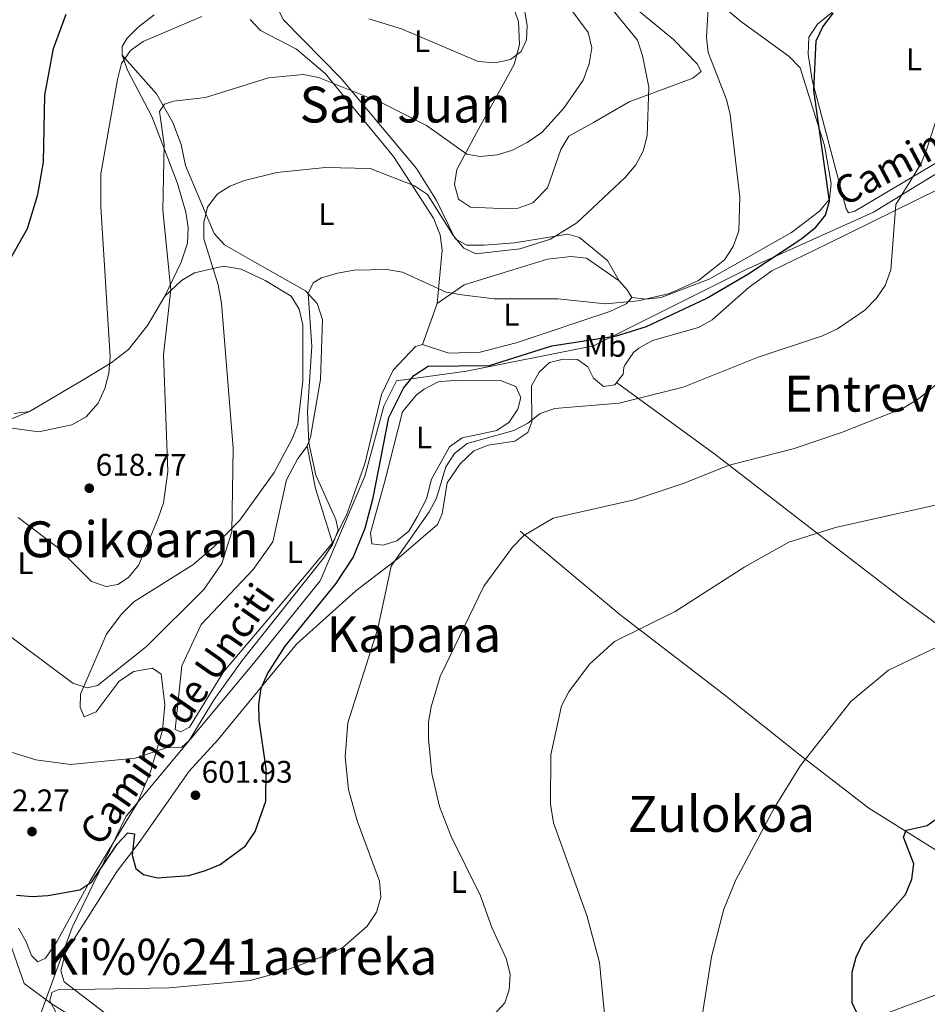
# Model space of a CAD drawing. Extents: x 621159 to 628065, y 729702 to 734452.
# Drawn here: x 621428 to 621719, y 733216 to 733532 of the extents above; entities that cross this region are included whole.
import ezdxf
from ezdxf.enums import TextEntityAlignment as Align

# ---------------------------------------------------------------- set-up
doc = ezdxf.new("R2010")
doc.units = 0
doc.header["$MEASUREMENT"] = 0
doc.linetypes.add('DGN Style 3', pattern=[109.29674, 78.0691, -31.22764])
for name, color, linetype in [('Nivel 11', 7, 'Continuous'), ('Nivel 13', 7, 'Continuous'), ('Nivel 21', 7, 'Continuous'), ('Nivel 36', 7, 'Continuous'), ('Nivel 37', 7, 'Continuous'), ('Nivel 4', 7, 'Continuous'), ('Nivel 41', 7, 'Continuous'), ('Nivel 44', 7, 'Continuous'), ('Nivel 45', 7, 'Continuous'), ('Nivel 5', 7, 'Continuous'), ('Nivel 7', 7, 'Continuous')]:
    doc.layers.add(name, color=color, linetype=linetype)
doc.styles.add('Style-arial', font='arial.shx', dxfattribs={"bigfont": 'arialbig.shx'})
doc.styles.add('Style-ariali', font='ariali.shx', dxfattribs={"bigfont": 'arialibig.shx'})
doc.styles.add('Style-arialn', font='arialn.shx', dxfattribs={"bigfont": 'arialnbig.shx'})
doc.styles.add('Style-times', font='times.shx', dxfattribs={"bigfont": 'timesbig.shx'})

# ---------------------------------------------------------------- blocks, each defined once
blk = doc.blocks.new('5PATER')
at = {"layer": 'Nivel 7', "linetype": 'Continuous', "lineweight": 0}
h = blk.add_hatch(color=53, dxfattribs=at)
edge = h.paths.add_edge_path()
edge.add_ellipse((0, 0), major_axis=(-1.095731442945027, -1.110710700472634), ratio=0.9994222409660316, start_angle=0, end_angle=360)

msp = doc.modelspace()

# ---------------------------------------------------------------- linework, layer by layer
at = {"layer": 'Nivel 11', "color": 142, "linetype": 'DGN Style 3', "lineweight": 13}
msp.add_polyline3d([(621348.9199999999, 733400.193, 612.58), (621349.2050000001, 733399.5419999999, 612.51), (621355.935, 733386.419, 610.927), (621359.415, 733380.9950000001, 609.784), (621375.247, 733361.145, 607.4), (621382.3570000001, 733349.2450000001, 606.037), (621396.3929999999, 733321.6329999999, 604.059), (621400.2930000001, 733312.1599999999, 603.004), (621401.182, 733302.4569999999, 601.61), (621402.23, 733293.1400000001, 601.269), (621408.1000000001, 733272.966, 600.247), (621412.983, 733258.6140000001, 599.362), (621423.9169999999, 733238.01, 598.34), (621429.202, 733222.746, 596.841), (621437.9140000001, 733216.2450000001, 595.479), (621454.912, 733205.773, 593.027)], dxfattribs=at)
at = {"layer": 'Nivel 13', "color": 4, "linetype": 'Continuous', "lineweight": 0}
msp.add_polyline3d([(621588.28, 733367.729, 589.907), (621620.1869999999, 733341.0150000001, 585.548), (621653.2890000001, 733315.5760000001, 581.7330000000001), (621677.986, 733295.8900000001, 579.962), (621700.0249999999, 733278.929, 576.42), (621722.2069999999, 733264.963, 574.445), (621745.396, 733248.676, 572.4010000000001), (621763.315, 733234.737, 571.104)], dxfattribs=at)
at = {"layer": 'Nivel 21', "color": 7, "linetype": 'DGN Style 3', "lineweight": 0}
msp.add_polyline3d([(622042.6030000001, 733593.105, 592.707), (621960.355, 733559.6499999999, 589.864), (621929.7779999999, 733544.361, 589.227), (621901.24, 733543.342, 589.754), (621869.6440000001, 733536.2080000001, 590.279), (621845.183, 733522.9580000001, 591.94), (621817.6640000001, 733515.8230000001, 590.498), (621794.2220000001, 733514.804, 590.2040000000001), (621768.7409999999, 733509.7080000001, 590), (621741.2220000001, 733494.419, 592.0790000000001), (621701.4720000001, 733469.9580000001, 596.575), (621660.703, 733451.612, 600.6610000000001), (621611.78, 733427.1510000001, 599.528), (621571.0109999999, 733418.997, 599.653), (621548.5889999999, 733415.939, 600.523), (621544.5120000001, 733407.7860000001, 600.476), (621538.396, 733385.3630000001, 601.0260000000001), (621524.1270000001, 733351.7280000001, 602.702), (621502.723, 733325.229, 603.029), (621461.9550000001, 733276.3060000001, 601.125), (621444.628, 733240.6329999999, 598.114), (621432.9269999999, 733208.7350000001, 597.306)], dxfattribs=at)
at = {"layer": 'Nivel 21', "color": 7, "linetype": 'Continuous', "lineweight": 0}
msp.add_polyline3d([(621432.9269999999, 733208.7350000001, 597.306), (621436.0419999999, 733208.0889999999, 596.693), (621441.1910000001, 733203.825, 596.148), (621451.834, 733193.953, 595.808), (621467.558, 733179.557, 594.173), (621471.5009999999, 733175.4680000001, 594.037), (621486.5789999999, 733161.797, 592.674), (621501.476, 733148.284, 591.516), (621510.987, 733138.764, 590.427), (621518.94, 733130.8459999999, 589.405), (621523.341, 733126.2760000001, 588.86), (621524.865, 733123.9029999999, 588.6560000000001), (621525.1140000001, 733120.8260000001, 588.246), (621561.584, 733145.142, 584.669), (621574.6840000001, 733153.44, 583.919), (621598.5730000001, 733168.8600000001, 583.988), (621614.426, 733178.1100000001, 583.647), (621679.2239999999, 733203.2579999999, 577.1080000000001), (621726.1030000001, 733220.7239999999, 573.429)], dxfattribs=at)
at = {"layer": 'Nivel 36', "color": 92, "linetype": 'Continuous', "lineweight": 0, "extrusion": (-0.06215645505449145, -0.1758124504520313, 0.9824594431125955), "elevation": -166986.8310435298, "flags": 128}
msp.add_lwpolyline([(341545.6232510677, 883026.8396002664), (341545.6232510677, 883012.5911474028)], dxfattribs=at)
at = {"layer": 'Nivel 36', "color": 92, "linetype": 'Continuous', "lineweight": 0, "extrusion": (-0.3604148435850433, -0.07607102803677523, 0.929685075290013), "elevation": -279232.8029012664, "flags": 128}
msp.add_lwpolyline([(-589232.0520208133, 706392.3880897462), (-589218.1431566777, 706392.2007706244), (-589200.0097901535, 706394.052243686)], dxfattribs=at)
at = {"layer": 'Nivel 36', "color": 92, "linetype": 'Continuous', "lineweight": 0}
for points in [[(621585.966, 733535.753, 620.987), (621587.7339999999, 733531.0700000001, 620.922), (621587.966, 733523.683, 620.919), (621586.341, 733517.345, 620.851), (621574.9269999999, 733496.54, 617.724), (621567.942, 733483.604, 614.1750000000001), (621567.22, 733478.7749999999, 613.013), (621568.486, 733474.1680000001, 611.996), (621572.3319999999, 733471.523, 611.791), (621584.2760000001, 733471.017, 611.182), (621587.625, 733471.264, 611.11), (621592.3200000001, 733472.9450000001, 611.166), (621597.004, 733477.7779999999, 611.519), (621601.2220000001, 733490.007, 612.881), (621603.861, 733494.3030000001, 612.889), (621611.7339999999, 733498.73, 612.609), (621623.1570000001, 733505.2960000001, 610.769), (621643.558, 733512.8870000001, 606.955), (621646.2309999999, 733515.0279999999, 606.274), (621644.9569999999, 733517.503, 606.1370000000001), (621637.355, 733525.273, 606.41), (621617.5819999999, 733541.6610000001, 609.636)], [(621646.743, 733541.4890000001, 606.016), (621658.804, 733531.2280000001, 603.6850000000001), (621674.494, 733519.9010000001, 601.505), (621677.9890000001, 733516.237, 601.067), (621685.79, 733491.3, 600.0070000000001), (621687.8729999999, 733479.1769999999, 600.111), (621687.3600000001, 733474.1669999999, 600.62), (621684.2039999999, 733470.2930000001, 601.194), (621675.2479999999, 733463.459, 603.455), (621649.0460000001, 733448.568, 605.048), (621633.3899999999, 733442.602, 605.789), (621628.4850000001, 733442.027, 605.988), (621624.013, 733442.631, 606.206)], [(621619.9909999999, 733447.909, 606.751), (621616.223, 733454.4839999999, 607.432), (621607.2849999999, 733461.824, 610.02), (621603.547, 733462.854, 610.293), (621586.4450000001, 733460.152, 611.208), (621576.729, 733459.3570000001, 611.383), (621571.0930000001, 733459.408, 611.383), (621567.372, 733461.463, 611.451), (621561.4439999999, 733473.6810000001, 611.923), (621555.0320000001, 733483.9070000001, 613.102), (621530.835, 733512.787, 617.104), (621512.341, 733531.6059999999, 621.396), (621510.1229999999, 733535.976, 622.524)], [(621688.0989999999, 733533.9979999999, 600.046), (621683.574, 733530.1969999999, 600.319), (621680.7450000001, 733526.054, 600.255), (621680.51, 733520.645, 600.189), (621681.7860000001, 733512.243, 600.046), (621692.7320000001, 733470.9880000001, 598.275), (621693.497, 733469.7590000001, 598.071), (621695.5079999999, 733470.3189999999, 598.003), (621747.2280000001, 733500.909, 592.826), (621754.6869999999, 733504.223, 592.417), (621762.7239999999, 733509.112, 592.485), (621766.767, 733513.7339999999, 592.485), (621767.3559999999, 733517.699, 592.349), (621767.1059999999, 733524.534, 591.5500000000001), (621776.327, 733516.7890000001, 591.958), (621780.5700000001, 733515.878, 592.094), (621807.538, 733518.0020000001, 592.856), (621834.5860000001, 733521.156, 593.439), (621844.8999999999, 733525.0360000001, 593.457), (621867.3729999999, 733538.6540000001, 592.094)], [(621426.04, 733405.436, 621.396), (621430.9880000001, 733406.1070000001, 621.285), (621448.1969999999, 733416.247, 620.568), (621457.158, 733421.6440000001, 619.141), (621462.729, 733425.976, 617.922), (621468.798, 733433.679, 615.977), (621474.3670000001, 733443.074, 614.609), (621479.5490000001, 733453.98, 613.6990000000001), (621481.621, 733460.007, 613.6990000000001), (621481.801, 733465.0020000001, 613.833), (621481.048, 733469.9890000001, 613.999), (621478.2720000001, 733479.496, 614.5840000000001), (621470.2050000001, 733500.6329999999, 617.445), (621462.3870000001, 733515.4720000001, 619.693), (621460.699, 733520.3090000001, 620.5790000000001), (621460.6880000001, 733523.0390000001, 620.987), (621462.3019999999, 733525.706, 621.532), (621465.7749999999, 733529.301, 621.881), (621470.899, 733533.2679999999, 622.766)], [(621460.699, 733520.3090000001, 620.5790000000001), (621471.6440000001, 733507.8489999999, 617.061), (621476.923, 733498.699, 615.16), (621479.5900000001, 733491.702, 613.63), (621480.9839999999, 733484.882, 612.745), (621490.1159999999, 733463.1340000001, 609.816), (621493.494, 733459.503, 609.083), (621502.4880000001, 733454.3670000001, 607.034), (621519.423, 733444.6950000001, 604.9110000000001), (621523.19, 733440.679, 604.639), (621524.895, 733435.588, 604.639), (621524.229, 733416.3260000001, 604.4010000000001), (621521.067, 733397.8049999999, 604.792), (621519.925, 733394.977, 604.843), (621516.9469999999, 733391.023, 604.98), (621513.3400000001, 733384.1070000001, 606.164), (621508.9169999999, 733364.2890000001, 606.819), (621502.5970000001, 733355.413, 607.0840000000001), (621485.9410000001, 733337.7509999999, 607.568), (621479.825, 733324.5430000001, 607.432), (621477.6070000001, 733304.084, 606.274), (621479.3630000001, 733303.348, 606.206), (621482.2450000001, 733304.906, 606.274), (621493.138, 733322.598, 606.274), (621519.685, 733353.8289999999, 606.206), (621528.0560000001, 733363.9450000001, 605.456), (621532.5860000001, 733372.781, 604.98), (621538.396, 733389.298, 603.549), (621543.811, 733411.53, 602.9350000000001), (621547.5419999999, 733419.291, 602.8000000000001), (621554.659, 733426.9070000001, 603.072), (621556.925, 733427.4850000001, 603.208), (621565.3870000001, 733424.7220000001, 603.277), (621575.405, 733425.118, 603.4780000000001), (621586.9269999999, 733428.037, 603.753), (621616.973, 733438.1499999999, 605.456), (621622.189, 733440.5460000001, 606.001), (621624.013, 733442.631, 606.206), (621622.574, 733445.0090000001, 606.546), (621619.9909999999, 733447.909, 606.751), (621609.5179999999, 733455.2320000001, 607.296), (621604.54, 733455.7579999999, 607.4780000000001), (621596.9950000001, 733454.908, 607.568), (621583.119, 733450.568, 607.7040000000001), (621570.257, 733446.6429999999, 606.61), (621561.591, 733440.683, 605.865), (621563.2660000001, 733457.7760000001, 607.364), (621562.629, 733462.6440000001, 608.296), (621560.443, 733468.074, 609.2), (621547.5789999999, 733487.7609999999, 612.051), (621525.6880000001, 733514.45, 616.677), (621516.5560000001, 733522.159, 617.8530000000001), (621504.9720000001, 733528.213, 619.488), (621501.6359999999, 733531.6780000001, 620.873)], [(621722.2990000001, 733477.304, 593.299), (621686.56, 733459.658, 598.968), (621668.919, 733451.1270000001, 599.4300000000001), (621661.584, 733445.9439999999, 599.4300000000001), (621649.7420000001, 733435.425, 599.158), (621645.3489999999, 733432.996, 599.113), (621630.6440000001, 733428.774, 598.953), (621626.3049999999, 733426.3910000001, 598.8530000000001), (621624.584, 733424.956, 598.749), (621621.729, 733420.881, 598.14), (621621.4070000001, 733420.135, 598), (621621.203, 733418.074, 597.591), (621618.5360000001, 733414.567, 596.91), (621614.9839999999, 733414.074, 596.9780000000001), (621611.733, 733416.7590000001, 597.3870000000001), (621609.9539999999, 733420.395, 597.863), (621606.5560000001, 733422.7280000001, 598), (621602.0249999999, 733422.852, 598.2040000000001), (621597.658, 733421.7930000001, 598.2040000000001), (621594.2820000001, 733418.666, 597.727), (621591.9169999999, 733414.2490000001, 597.097), (621592.0179999999, 733402.7280000001, 594.662), (621590.71, 733399.3119999999, 594.594), (621586.503, 733396.581, 594.291), (621578.006, 733395.307, 593.981), (621573.3910000001, 733393.4070000001, 593.8530000000001), (621569.0360000001, 733389.2479999999, 593.903), (621564.8160000001, 733383.247, 593.913), (621563.1799999999, 733373.2390000001, 593.7760000000001), (621561.702, 733369.8119999999, 593.504), (621548.7930000001, 733358.7620000001, 594.804), (621535.5590000001, 733348.5249999999, 596.6370000000001), (621516.506, 733331.4639999999, 598.895)], [(621474.3670000001, 733443.074, 614.609), (621479.6669999999, 733448.0360000001, 612.633), (621483.811, 733450.483, 611.491), (621493.1869999999, 733452.6070000001, 609.772), (621498.794, 733451.702, 609.295), (621506.463, 733448.0320000001, 607.32), (621514.818, 733443.0430000001, 605.958), (621517.4010000001, 733438.8630000001, 605.958), (621518.591, 733433.8219999999, 605.753), (621518.5930000001, 733415.902, 605.753), (621516.9680000001, 733401.8840000001, 606.434), (621515.1000000001, 733397.2550000001, 606.46), (621509.3740000001, 733386.5279999999, 607.66), (621498.365, 733371.2010000001, 609.908), (621489.9070000001, 733362.5900000001, 611.689), (621483.335, 733356.9269999999, 612.36), (621464.4110000001, 733345.048, 614.947), (621460.2919999999, 733340.997, 614.934), (621455.662, 733334.642, 614.064), (621447.298, 733315.48, 610.453), (621447.236, 733311.2949999999, 609.568), (621448.4709999999, 733308.1340000001, 608.818), (621452.3740000001, 733309.76, 608.818), (621459.736, 733319.639, 609.636), (621464.3910000001, 733322.7650000001, 609.5), (621470.3840000001, 733323.763, 609.363), (621473.1529999999, 733321.8999999999, 609.091), (621474.3130000001, 733312.0449999999, 607.885), (621473.5390000001, 733303.9610000001, 606.8100000000001), (621469.7860000001, 733290.527, 605.413), (621465.5900000001, 733280.615, 604.354), (621450.3559999999, 733255.6070000001, 601.734), (621439.868, 733236.304, 598.941), (621436.1359999999, 733230.8489999999, 598.192), (621433.656, 733229.659, 598.396), (621431.56, 733231.6529999999, 599.01), (621429.8999999999, 733236.065, 599.146), (621427.4839999999, 733240.395, 599.779)], [(621355.6030000001, 733410.926, 615.106), (621359.284, 733414.585, 616.059), (621362.8060000001, 733416.783, 616.672), (621367.4850000001, 733418.29, 616.808), (621372.4780000001, 733418.584, 617.273), (621385.9839999999, 733415.081, 617.878), (621412.0719999999, 733404.881, 619.193), (621416.8870000001, 733403.629, 619.808), (621424.1159999999, 733403.2590000001, 620.473), (621430.9880000001, 733406.1070000001, 621.285)], [(621544.8840000001, 733383.699, 598.907), (621550.547, 733405.9820000001, 598.778), (621554.9510000001, 733411.3600000001, 598.53), (621557.506, 733413.2150000001, 598.4300000000001), (621561.953, 733415.5719999999, 598.32), (621567.95, 733416.145, 598.096), (621581.9010000001, 733415.953, 597.613), (621586.8910000001, 733414.067, 597.477), (621588.4880000001, 733410.5889999999, 597.477), (621587.463, 733406.7660000001, 597.408), (621584.666, 733402.6540000001, 597.136), (621580.7520000001, 733399.9180000001, 596.864), (621569.6399999999, 733397.6400000001, 596.25), (621565.595, 733394.6939999999, 596.246), (621559.8589999999, 733384.3570000001, 596.3870000000001), (621558.2339999999, 733378.0190000001, 596.591), (621555.2050000001, 733372.27, 597.34), (621552.52, 733367.7390000001, 597.681), (621548.649, 733364.6089999999, 597.92), (621544.291, 733363.179, 598.362), (621540.6780000001, 733363.6200000001, 598.771), (621540.2690000001, 733367.1769999999, 598.771), (621544.8840000001, 733383.699, 598.907)], [(621619.1370000001, 733415.3570000001, 597.063), (621650.6429999999, 733392.3300000001, 590.746), (621680.2, 733369.548, 584.947), (621710.8060000001, 733346.037, 581.94), (621752.862, 733315.1780000001, 575.763), (621802.4979999999, 733276.7690000001, 572.063), (621826.3500000001, 733258.091, 571.516)], [(621516.506, 733331.4639999999, 598.895), (621491.459, 733300.95, 602.155), (621482.0989999999, 733290.74, 602.789), (621466.104, 733267.8530000001, 601.746), (621459.1059999999, 733258.7, 600.7760000000001), (621442.5, 733232.588, 597.586), (621441.0279999999, 733226.754, 596.6370000000001), (621442.1159999999, 733223.2420000001, 596.16), (621455.227, 733213.1540000001, 594.044), (621466.21, 733202.635, 592.898), (621495.5860000001, 733182.8630000001, 589.894), (621504.219, 733177.551, 589.689), (621509.1329999999, 733175.9920000001, 589.385), (621513.196, 733176.017, 589.144), (621530.2039999999, 733179.4569999999, 588.259), (621536.9450000001, 733179.48, 587.714), (621541.4990000001, 733177.449, 587.3340000000001), (621556.565, 733167.8770000001, 586.698), (621565.2309999999, 733165.142, 586.356), (621571.8999999999, 733165.4010000001, 586.245), (621575.1939999999, 733166.416, 586.215), (621603.246, 733179.5530000001, 585.875), (621627.031, 733188.331, 583.375), (621651.443, 733192.476, 579.9110000000001)]]:
    msp.add_polyline3d(points, dxfattribs=at)
at = {"layer": 'Nivel 4', "color": 30, "linetype": 'Continuous', "lineweight": 30, "flags": 128}
for points, elevation in [([(621425.216, 733455.622), (621430.328, 733464.7490000001), (621433.5989999999, 733475.6159999999), (621435.456, 733486.013), (621435.879, 733507.436), (621438.602, 733522.446), (621442.7390000001, 733533.4809999999)], 625), ([(621426.797, 733251.034), (621431.7749999999, 733250.564), (621436.8470000001, 733250.9269999999), (621447.098, 733252.7039999999), (621450.9469999999, 733255.267), (621459.037, 733267.3200000001), (621462.513, 733271.0349999999), (621464.561, 733270.717), (621463.8640000001, 733263.889), (621465.0630000001, 733259.53), (621467.4950000001, 733257.665), (621471.97, 733256.601), (621481.99, 733257.3260000001), (621487.3670000001, 733258.9569999999), (621492.1000000001, 733260.8459999999), (621500.142, 733266.869), (621503.281, 733271.379), (621506.686, 733281.1140000001), (621506.764, 733291.477), (621504.6030000001, 733307.0860000001), (621504.442, 733312.108), (621505.2069999999, 733317.402), (621507.212, 733321.9820000001), (621512.854, 733330.8330000001), (621529.1599999999, 733350.774), (621534.7110000001, 733359.254), (621538.5900000001, 733368.622), (621541.0900000001, 733378.406), (621546.135, 733404.1799999999), (621550.8300000001, 733413.5079999999), (621554.1399999999, 733417.565), (621558.791, 733420.5630000001), (621578.4180000001, 733420.824), (621598.413, 733427.088), (621619.0630000001, 733430.354), (621628.733, 733433.311), (621647.838, 733442.271), (621661.183, 733450.0519999999), (621678.5079999999, 733461.5190000001), (621682.979, 733465.135), (621686.125, 733468.9990000001), (621687.423, 733473.436), (621682.3090000001, 733509.075), (621683.152, 733524.848), (621685.2150000001, 733529.398), (621688.631, 733533.882)], 600), ([(621698.104, 733209.0800000001), (621694.605, 733216.466), (621694.6429999999, 733226.361), (621695.9450000001, 733231.1869999999), (621698.1669999999, 733235.81), (621711.703, 733251.227), (621713.797, 733256.105), (621714.4169999999, 733261.0889999999), (621711.0490000001, 733269.645), (621711.916, 733271.835), (621718.717, 733273.3530000001), (621722.8030000001, 733276.3019999999)], 575)]:
    msp.add_lwpolyline(points, dxfattribs=dict(at, elevation=elevation))
at = {"layer": 'Nivel 5', "color": 30, "linetype": 'Continuous', "lineweight": 0, "flags": 128}
for points, elevation in [([(621427.335, 733372.0660000001), (621439.862, 733362.554), (621450.791, 733351.611), (621455.5149999999, 733349.969), (621459.3189999999, 733350.5719999999), (621462.665, 733352.8230000001), (621465.9539999999, 733356.9569999999), (621472.23, 733371.8470000001), (621473.8589999999, 733376.7790000001), (621475.28, 733386.79), (621473.872, 733424.216), (621476.2239999999, 733445.0279999999), (621473.729, 733470.6329999999), (621474.088, 733491.696), (621472.6140000001, 733502.2509999999), (621474.274, 733504.5989999999), (621477.1510000001, 733505.49), (621487.4140000001, 733506.7339999999), (621507.5460000001, 733513.0419999999), (621518.733, 733514.068), (621523.638, 733513.0819999999), (621543.8770000001, 733504.9809999999), (621558.206, 733497.6880000001), (621571.084, 733488.506), (621575.4340000001, 733487.7930000001), (621580.9880000001, 733488.3729999999), (621585.7649999999, 733489.8430000001), (621590.4739999999, 733492.3060000001), (621595.19, 733495.5430000001), (621602.2239999999, 733503.283), (621608.473, 733512.2990000001), (621610.3659999999, 733517.4580000001), (621611.2050000001, 733522.6869999999), (621610.0530000001, 733527.5530000001), (621597.9510000001, 733543.854)], 615), ([(621398.3559999999, 733353.55), (621444.8130000001, 733318.936), (621449.4210000001, 733317.4610000001), (621452.764, 733318.1740000001), (621468.496, 733330.689), (621486.845, 733349.041), (621492.6240000001, 733357.3640000001), (621495.7919999999, 733367.466), (621496.1980000001, 733394.3019999999), (621492.54, 733440.8090000001), (621491.4820000001, 733446.6270000001), (621486.787, 733461.449), (621486.787, 733466.692), (621488.06, 733471.521), (621491.0800000001, 733475.682), (621495.2050000001, 733478.2990000001), (621499.872, 733480.092), (621510.1840000001, 733482.7250000001), (621525.878, 733484.297), (621540.1270000001, 733483.9550000001), (621554.327, 733478.3929999999), (621558.521, 733475.5730000001), (621566.8740000001, 733462.3910000001), (621570.1799999999, 733458.4169999999), (621574.038, 733456.6470000001), (621588.169, 733458.209), (621597.952, 733461.2849999999), (621606.4410000001, 733466.568), (621621.8729999999, 733481.068), (621625.3019999999, 733485.131), (621627.658, 733489.54), (621628.919, 733494.3929999999), (621629.483, 733509.9890000001), (621627.4029999999, 733520.156), (621625.818, 733525.048), (621616.108, 733536.983)], 610), ([(621418.494, 733298.936), (621432.977, 733294.402), (621444.048, 733292.9410000001), (621464.8189999999, 733294.902), (621474.8060000001, 733298.21), (621479.808, 733298.46), (621482.125, 733300.621), (621490.1840000001, 733313.7239999999), (621499.0989999999, 733326.2390000001), (621525.1939999999, 733359.0760000001), (621528.094, 733363.3910000001), (621529.922, 733368.0630000001), (621529.1669999999, 733371.3970000001), (621522.76, 733385.685), (621520.4650000001, 733395.983), (621520.111, 733405.99), (621521.5009999999, 733426.9750000001), (621520.227, 733443.9340000001), (621521.8970000001, 733447.321), (621524.5900000001, 733448.8640000001), (621529.659, 733450.426), (621535.0160000001, 733451.3430000001), (621545.453, 733451.55), (621550.473, 733450.6969999999), (621564.5519999999, 733444.3200000001), (621569.561, 733443.435), (621579.882, 733442.139), (621600.264, 733442.223), (621615.5320000001, 733440.604), (621626.023, 733441.584), (621636.1100000001, 733443.8999999999), (621645.4450000001, 733448.057), (621653.7069999999, 733454.6570000001), (621656.514, 733458.9010000001), (621658.3130000001, 733463.983), (621658.6200000001, 733474.7990000001), (621655.493, 733501.2250000001), (621654.3319999999, 733506.0930000001), (621648.5009999999, 733521.1359999999), (621647.922, 733526.102), (621648.4580000001, 733535.395)], 605), ([(621423.7990000001, 733400.8999999999), (621433.9720000001, 733399.554), (621444.568, 733401.794), (621449.0900000001, 733404.4010000001), (621452.9210000001, 733408.7849999999), (621455.129, 733413.406), (621456.4099999999, 733418.315), (621456.827, 733423.5860000001), (621453.825, 733471.692), (621453.8630000001, 733482.199), (621459.209, 733512.5279999999), (621460.4750000001, 733517.646), (621463.3470000001, 733521.753), (621467.381, 733524.7110000001), (621486.179, 733532.6440000001)], 620), ([(621539.7779999999, 733531.888), (621550.1950000001, 733528.7380000001), (621574.8060000001, 733518.217), (621580.212, 733517.879), (621585.094, 733518.9469999999), (621588.568, 733521.513), (621590.2790000001, 733525.192), (621590.4650000001, 733529.7490000001), (621589.638, 733534.797)], 620), ([(621439.7350000001, 733212.898), (621437.5260000001, 733217.19), (621438.1170000001, 733219.851), (621440.02, 733220.6769999999), (621475.7150000001, 733221.277), (621501.6799999999, 733223.7080000001), (621511.7820000001, 733226.4110000001), (621526.652, 733231.9480000001), (621531.355, 733234.2890000001), (621539.2320000001, 733241.033), (621542.169, 733245.602), (621543.5800000001, 733250.402), (621543.122, 733255.4990000001), (621536.01, 733274.8), (621533.226, 733284.8630000001), (621532.1329999999, 733295.3840000001), (621533.034, 733306.2339999999), (621542.635, 733336.548), (621546.8770000001, 733356.467), (621559.0190000001, 733373.854), (621561.396, 733378.257), (621564.449, 733388.338), (621567.146, 733392.5460000001), (621571.2579999999, 733395.783), (621586.219, 733399.963), (621590.6769999999, 733402.288), (621594.5930000001, 733405.415), (621599.324, 733407.047), (621619.9569999999, 733408.7509999999), (621640.4480000001, 733413.8589999999), (621664.513, 733423.436), (621685.1030000001, 733430.3319999999), (621689.915, 733432.611), (621698.746, 733438.548), (621702.476, 733442.3630000001), (621705.27, 733446.504), (621707.084, 733451.462), (621708.6840000001, 733472.4180000001), (621716.7139999999, 733485.5619999999), (621718.571, 733490.217), (621723.389, 733505.1610000001)], 595), ([(621579.827, 733212.612), (621583.3389999999, 733216.5519999999), (621584.74, 733220.7), (621584.976, 733225.6969999999), (621583.737, 733230.662), (621579.1399999999, 733240.662), (621575.5619999999, 733250.8470000001), (621566.1159999999, 733269.8260000001), (621562.4040000001, 733279.47), (621559.8940000001, 733290.0079999999), (621558.8910000001, 733301.0819999999), (621558.881, 733306.4639999999), (621559.7050000001, 733311.395), (621562.5889999999, 733321.095), (621576.635, 733350.121), (621585.8160000001, 733362.598), (621589.4199999999, 733366.294), (621598.8489999999, 733371.912), (621624.727, 733377.7960000001), (621640.53, 733382.9750000001), (621655.203, 733388.848), (621675.689, 733394.1030000001), (621691.2420000001, 733399.294), (621710.949, 733407.0959999999), (621715.932, 733410.1000000001), (621724.1499999999, 733416.7350000001)], 590), ([(621599.033, 733174.4639999999), (621607.8200000001, 733180.014), (621611.754, 733183.3870000001), (621614.56, 733187.524), (621615.8430000001, 733192.7520000001), (621616.2039999999, 733203.084), (621613.676, 733229.48), (621609.5970000001, 733244.4920000001), (621598.9240000001, 733274.2350000001), (621597.9539999999, 733280.162), (621598.087, 733295.993), (621601.446, 733311.716), (621603.7990000001, 733316.21), (621610.4380000001, 733325.108), (621618.453, 733332.284), (621637.8700000001, 733341.969), (621660.229, 733356.2890000001), (621674.311, 733364.121), (621689.2960000001, 733368.906), (621731.291, 733378.2650000001)], 585), ([(621646.2849999999, 733210.307), (621649.5730000001, 733231.219), (621653.5179999999, 733246.4780000001), (621657.324, 733255.959), (621669.6540000001, 733278.869), (621678.0349999999, 733292.541), (621694.253, 733313.1259999999), (621706.3030000001, 733323.193), (621744.6939999999, 733341.4299999999)], 580)]:
    msp.add_lwpolyline(points, dxfattribs=dict(at, elevation=elevation))

# ---------------------------------------------------------------- block references
at = {"layer": 'Nivel 7', "color": 53, "linetype": 'Continuous', "lineweight": 0}
for p in [(621450.1270000001, 733381.4610000001, 618.773), (621484.1510000001, 733283.041, 601.934), (621431.763, 733271.3999999999, 602.275)]:
    msp.add_blockref('5PATER', p, dxfattribs=at)

# ---------------------------------------------------------------- texts
at = {"layer": 'Nivel 37', "color": 92, "linetype": 'Continuous', "lineweight": 0, "style": 'Style-arialn'}
for s, p in [('L', (621556.7731597833, 733524.797001, 619.796)), ('L', (621714.5121597834, 733518.967001, 596.52)), ('L', (621526.0851597835, 733469.327001, 607.855)), ('L', (621585.4111597834, 733437.104001, 604.554)), ('Mb', (621615.4198623525, 733427.108001, 599.455)), ('L', (621557.4611597834, 733397.7180009999, 597.441)), ('L', (621515.9361597833, 733360.9820009999, 606.367)), ('L', (621429.6831597835, 733357.4540009999, 613.4110000000001)), ('L', (621568.5061597833, 733255.260001, 590.807))]:
    msp.add_text(s, height=7.000002, dxfattribs=at).set_placement(p, align=Align.MIDDLE_CENTER)
at = {"layer": 'Nivel 41', "color": 7, "linetype": 'Continuous', "lineweight": 0, "style": 'Style-arial'}
for s, p in [('618.77', (621452.1780000001, 733385.4610000001, 618.773)), ('601.93', (621486.1359999999, 733287.041, 601.934)), ('602.27', (621414.736, 733277.8970000001, 602.275))]:
    msp.add_text(s, height=7.000002, dxfattribs=at).set_placement(p)
at = {"layer": 'Nivel 44', "color": 7, "linetype": 'Continuous', "lineweight": 0, "style": 'Style-ariali'}
for height, rotation, p in [(8.999988, 27.83728614190873, (621735.4465618669, 733494.5686745758, 593.998)), (9, 55.04300001142228, (621481.9331236307, 733306.5074929604, 606.37))]:
    msp.add_text('Camino de Unciti', height=height, rotation=rotation, dxfattribs=at).set_placement(p, align=Align.CENTER)
at = {"layer": 'Nivel 45', "color": 7, "linetype": 'Continuous', "lineweight": 0, "style": 'Style-times'}
for s, p in [('San Juan', (621551.3524356848, 733504.4470009999, 615.606)), ('Entrevi%%241as', (621734.3718824626, 733411.7830009998, 588.562)), ('Goikoaran', (621466.2928501957, 733365.098001, 615.446)), ('Kapana', (621554.1547340006, 733334.682001, 592.736)), ('Zulokoa', (621652.6929214215, 733277.065001, 581.104)), ('Ki%%241aerreka', (621499.00564351, 733231.271001, 596.054))]:
    msp.add_text(s, height=11.500002, dxfattribs=at).set_placement(p, align=Align.MIDDLE_CENTER)

doc.saveas('drawing.dxf')
